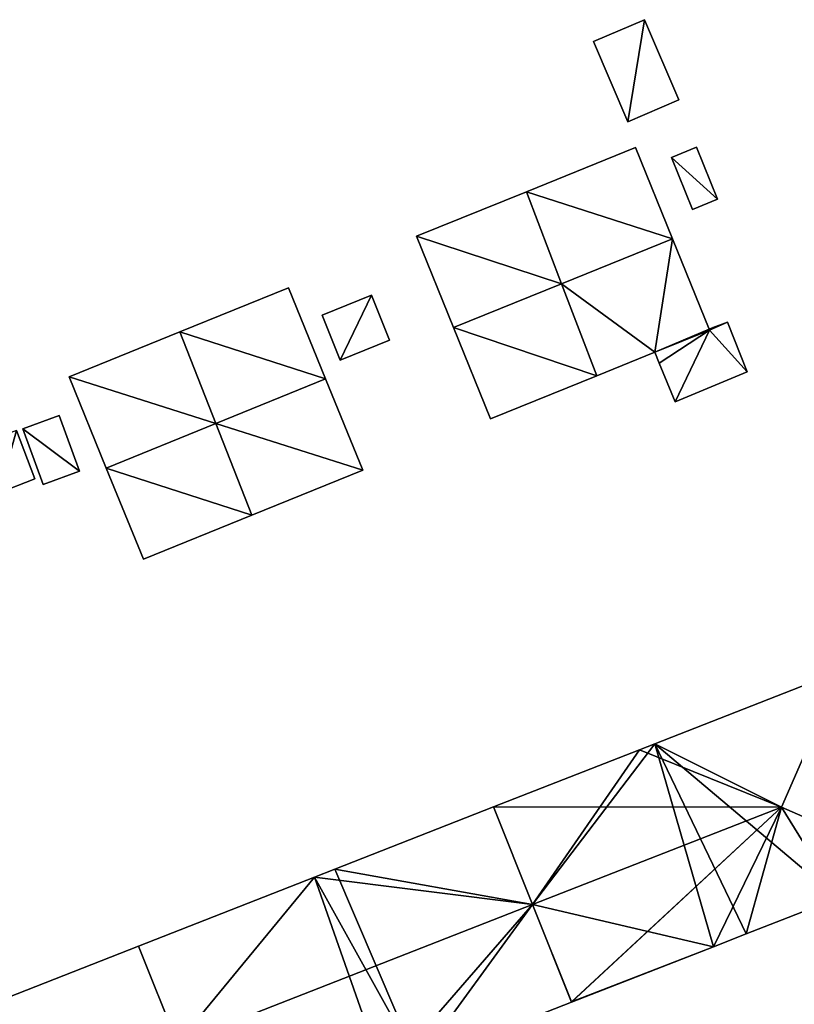
# Model space of a CAD drawing. Units: metres. Extents: x 71856 to 72503, y 354996 to 355513.
# Drawn here: x 72299 to 72343, y 355056 to 355112 of the extents above; entities that cross this region are included whole.
import ezdxf

# ---------------------------------------------------------------- set-up
doc = ezdxf.new("R2010")
doc.units = ezdxf.units.M
for name, color, linetype in [('FacadeFaces', 253, 'Continuous'), ('FloorBoundary', 4, 'Continuous'), ('FloorFaces', 253, 'Continuous'), ('OuterEaves', 4, 'Continuous'), ('RoofFaces', 24, 'Continuous'), ('RoofLines', 2, 'Continuous')]:
    doc.layers.add(name, color=color, linetype=linetype)

msp = doc.modelspace()

# ---------------------------------------------------------------- linework, layer by layer
at = {"layer": 'FacadeFaces'}
for points in [[(72334.261, 355111.55, 260.092), (72331.38, 355110.323, 257.792), (72331.38, 355110.323, 260.092), (72334.261, 355111.55, 260.092)], [(72334.261, 355111.55, 257.792), (72331.38, 355110.323, 257.792), (72334.261, 355111.55, 260.092), (72334.261, 355111.55, 257.792)], [(72336.186, 355107.031, 260.53), (72336.186, 355107.031, 257.792), (72334.261, 355111.55, 260.092), (72336.186, 355107.031, 260.53)], [(72336.186, 355107.031, 257.792), (72334.261, 355111.55, 257.792), (72334.261, 355111.55, 260.092), (72336.186, 355107.031, 257.792)], [(72331.38, 355110.323, 260.092), (72333.305, 355105.804, 257.792), (72333.305, 355105.804, 260.53), (72331.38, 355110.323, 260.092)], [(72331.38, 355110.323, 257.792), (72333.305, 355105.804, 257.792), (72331.38, 355110.323, 260.092), (72331.38, 355110.323, 257.792)], [(72333.305, 355105.804, 260.53), (72333.305, 355105.804, 257.792), (72336.186, 355107.031, 260.53), (72333.305, 355105.804, 260.53)], [(72336.186, 355107.031, 260.53), (72333.305, 355105.804, 257.792), (72336.186, 355107.031, 257.792), (72336.186, 355107.031, 260.53)], [(72333.74, 355104.35, 265.126), (72327.594, 355101.858, 258.021), (72327.594, 355101.858, 265.126), (72333.74, 355104.35, 265.126)], [(72333.74, 355104.35, 258.021), (72327.594, 355101.858, 258.021), (72333.74, 355104.35, 265.126), (72333.74, 355104.35, 258.021)], [(72335.825, 355099.205, 266.489), (72335.825, 355099.205, 258.021), (72333.74, 355104.35, 265.126), (72335.825, 355099.205, 266.489)], [(72333.74, 355104.35, 265.126), (72335.825, 355099.205, 258.021), (72333.74, 355104.35, 258.021), (72333.74, 355104.35, 265.126)], [(72337.188, 355104.362, 260.116), (72335.773, 355103.793, 257.954), (72335.773, 355103.793, 260.116), (72337.188, 355104.362, 260.116)], [(72337.188, 355104.362, 257.954), (72335.773, 355103.793, 257.954), (72337.188, 355104.362, 260.116), (72337.188, 355104.362, 257.954)], [(72338.367, 355101.429, 260.116), (72338.367, 355101.429, 257.954), (72337.188, 355104.362, 260.116), (72338.367, 355101.429, 260.116)], [(72337.188, 355104.362, 260.116), (72338.367, 355101.429, 257.954), (72337.188, 355104.362, 257.954), (72337.188, 355104.362, 260.116)], [(72335.773, 355103.793, 260.116), (72336.952, 355100.86, 257.954), (72336.952, 355100.86, 260.116), (72335.773, 355103.793, 260.116)], [(72335.773, 355103.793, 257.954), (72336.952, 355100.86, 257.954), (72335.773, 355103.793, 260.116), (72335.773, 355103.793, 257.954)], [(72327.594, 355101.858, 265.067), (72321.41, 355099.35, 258.098), (72321.41, 355099.35, 265.067), (72327.594, 355101.858, 265.067)], [(72327.594, 355101.858, 258.098), (72321.41, 355099.35, 258.098), (72327.594, 355101.858, 265.067), (72327.594, 355101.858, 258.098)], [(72327.594, 355101.858, 265.126), (72329.581, 355096.673, 258.021), (72329.581, 355096.673, 266.489), (72327.594, 355101.858, 265.126)], [(72327.594, 355101.858, 258.021), (72329.581, 355096.673, 258.021), (72327.594, 355101.858, 265.126), (72327.594, 355101.858, 258.021)], [(72329.581, 355096.673, 266.452), (72329.581, 355096.673, 258.098), (72327.594, 355101.858, 265.067), (72329.581, 355096.673, 266.452)], [(72327.594, 355101.858, 265.067), (72329.581, 355096.673, 258.098), (72327.594, 355101.858, 258.098), (72327.594, 355101.858, 265.067)], [(72336.952, 355100.86, 260.116), (72338.367, 355101.429, 257.954), (72338.367, 355101.429, 260.116), (72336.952, 355100.86, 260.116)], [(72336.952, 355100.86, 257.954), (72338.367, 355101.429, 257.954), (72336.952, 355100.86, 260.116), (72336.952, 355100.86, 257.954)], [(72321.41, 355099.35, 265.067), (72323.495, 355094.205, 258.098), (72323.495, 355094.205, 266.452), (72321.41, 355099.35, 265.067)], [(72321.41, 355099.35, 258.098), (72323.495, 355094.205, 258.098), (72321.41, 355099.35, 265.067), (72321.41, 355099.35, 258.098)], [(72337.889, 355094.113, 265.14), (72335.825, 355099.205, 258.021), (72335.825, 355099.205, 266.489), (72337.889, 355094.113, 265.14)], [(72337.889, 355094.113, 258.021), (72335.825, 355099.205, 258.021), (72337.889, 355094.113, 265.14), (72337.889, 355094.113, 258.021)], [(72314.19, 355096.45, 265.389), (72308.056, 355093.959, 258.351), (72308.056, 355093.959, 265.389), (72314.19, 355096.45, 265.389)], [(72314.19, 355096.45, 258.351), (72308.056, 355093.959, 258.351), (72314.19, 355096.45, 265.389), (72314.19, 355096.45, 258.351)], [(72316.28, 355091.31, 266.789), (72316.28, 355091.31, 258.351), (72314.19, 355096.45, 265.389), (72316.28, 355091.31, 266.789)], [(72314.19, 355096.45, 265.389), (72316.28, 355091.31, 258.351), (72314.19, 355096.45, 258.351), (72314.19, 355096.45, 265.389)], [(72329.581, 355096.673, 266.489), (72329.581, 355096.673, 258.021), (72331.567, 355091.488, 265.126), (72329.581, 355096.673, 266.489)], [(72329.581, 355096.673, 258.021), (72331.567, 355091.488, 258.021), (72331.567, 355091.488, 265.126), (72329.581, 355096.673, 258.021)], [(72331.567, 355091.488, 265.067), (72329.581, 355096.673, 258.098), (72329.581, 355096.673, 266.452), (72331.567, 355091.488, 265.067)], [(72331.567, 355091.488, 258.098), (72329.581, 355096.673, 258.098), (72331.567, 355091.488, 265.067), (72331.567, 355091.488, 258.098)], [(72318.874, 355096.024, 261.09), (72318.874, 355096.024, 258.35), (72316.087, 355094.91, 261.09), (72318.874, 355096.024, 261.09)], [(72316.087, 355094.91, 261.09), (72318.874, 355096.024, 258.35), (72316.087, 355094.91, 258.35), (72316.087, 355094.91, 261.09)], [(72319.887, 355093.49, 261.09), (72318.874, 355096.024, 258.35), (72318.874, 355096.024, 261.09), (72319.887, 355093.49, 261.09)], [(72319.887, 355093.49, 258.35), (72318.874, 355096.024, 258.35), (72319.887, 355093.49, 261.09), (72319.887, 355093.49, 258.35)], [(72316.087, 355094.91, 261.09), (72317.1, 355092.376, 258.35), (72317.1, 355092.376, 261.09), (72316.087, 355094.91, 261.09)], [(72316.087, 355094.91, 258.35), (72317.1, 355092.376, 258.35), (72316.087, 355094.91, 261.09), (72316.087, 355094.91, 258.35)], [(72323.495, 355094.205, 266.452), (72323.495, 355094.205, 258.098), (72325.58, 355089.06, 265.067), (72323.495, 355094.205, 266.452)], [(72323.495, 355094.205, 258.098), (72325.58, 355089.06, 258.098), (72325.58, 355089.06, 265.067), (72323.495, 355094.205, 258.098)], [(72338.117, 355094.203, 261.408), (72338.117, 355094.203, 258.101), (72337.889, 355094.113, 261.408), (72338.117, 355094.203, 261.408)], [(72337.889, 355094.113, 261.408), (72338.117, 355094.203, 258.101), (72337.889, 355094.113, 258.101), (72337.889, 355094.113, 261.408)], [(72338.928, 355094.509, 261.404), (72338.117, 355094.203, 258.101), (72338.117, 355094.203, 261.408), (72338.928, 355094.509, 261.404)], [(72338.928, 355094.509, 258.101), (72338.117, 355094.203, 258.101), (72338.928, 355094.509, 261.404), (72338.928, 355094.509, 258.101)], [(72340.043, 355091.709, 260.796), (72338.928, 355094.509, 258.101), (72338.928, 355094.509, 261.404), (72340.043, 355091.709, 260.796)], [(72340.043, 355091.709, 258.101), (72338.928, 355094.509, 258.101), (72340.043, 355091.709, 260.796), (72340.043, 355091.709, 258.101)], [(72308.056, 355093.959, 265.364), (72301.83, 355091.43, 258.456), (72301.83, 355091.43, 265.364), (72308.056, 355093.959, 265.364)], [(72308.056, 355093.959, 258.456), (72301.83, 355091.43, 258.456), (72308.056, 355093.959, 265.364), (72308.056, 355093.959, 258.456)], [(72308.056, 355093.959, 265.389), (72310.087, 355088.794, 258.351), (72310.087, 355088.794, 266.789), (72308.056, 355093.959, 265.389)], [(72308.056, 355093.959, 258.351), (72310.087, 355088.794, 258.351), (72308.056, 355093.959, 265.389), (72308.056, 355093.959, 258.351)], [(72310.086, 355088.795, 266.822), (72310.086, 355088.795, 258.456), (72308.056, 355093.959, 265.364), (72310.086, 355088.795, 266.822)], [(72310.086, 355088.795, 258.456), (72308.056, 355093.959, 258.456), (72308.056, 355093.959, 265.364), (72310.086, 355088.795, 258.456)], [(72334.831, 355092.811, 265.126), (72337.91, 355094.06, 258.021), (72337.91, 355094.06, 265.126), (72334.831, 355092.811, 265.126)], [(72334.831, 355092.811, 258.021), (72337.91, 355094.06, 258.021), (72334.831, 355092.811, 265.126), (72334.831, 355092.811, 258.021)], [(72337.91, 355094.06, 261.397), (72337.91, 355094.06, 258.101), (72334.831, 355092.811, 261.393), (72337.91, 355094.06, 261.397)], [(72337.91, 355094.06, 258.101), (72334.831, 355092.811, 258.101), (72334.831, 355092.811, 261.393), (72337.91, 355094.06, 258.101)], [(72337.91, 355094.06, 265.126), (72337.889, 355094.113, 258.021), (72337.889, 355094.113, 265.14), (72337.91, 355094.06, 265.126)], [(72337.91, 355094.06, 258.021), (72337.889, 355094.113, 258.021), (72337.91, 355094.06, 265.126), (72337.91, 355094.06, 258.021)], [(72337.889, 355094.113, 261.408), (72337.889, 355094.113, 258.101), (72337.91, 355094.06, 261.397), (72337.889, 355094.113, 261.408)], [(72337.889, 355094.113, 258.101), (72337.91, 355094.06, 258.101), (72337.91, 355094.06, 261.397), (72337.889, 355094.113, 258.101)], [(72317.1, 355092.376, 261.09), (72319.887, 355093.49, 258.35), (72319.887, 355093.49, 261.09), (72317.1, 355092.376, 261.09)], [(72317.1, 355092.376, 258.35), (72319.887, 355093.49, 258.35), (72317.1, 355092.376, 261.09), (72317.1, 355092.376, 258.35)], [(72331.567, 355091.488, 265.126), (72334.831, 355092.811, 258.021), (72334.831, 355092.811, 265.126), (72331.567, 355091.488, 265.126)], [(72331.567, 355091.488, 258.021), (72334.831, 355092.811, 258.021), (72331.567, 355091.488, 265.126), (72331.567, 355091.488, 258.021)], [(72334.831, 355092.811, 261.393), (72334.831, 355092.811, 258.101), (72335.077, 355092.191, 261.258), (72334.831, 355092.811, 261.393)], [(72334.831, 355092.811, 258.101), (72335.077, 355092.191, 258.101), (72335.077, 355092.191, 261.258), (72334.831, 355092.811, 258.101)], [(72335.077, 355092.191, 261.258), (72335.077, 355092.191, 258.101), (72335.983, 355090.021, 260.784), (72335.077, 355092.191, 261.258)], [(72335.077, 355092.191, 258.101), (72335.983, 355090.021, 258.101), (72335.983, 355090.021, 260.784), (72335.077, 355092.191, 258.101)], [(72301.83, 355091.43, 265.364), (72303.92, 355086.29, 258.456), (72303.92, 355086.29, 266.822), (72301.83, 355091.43, 265.364)], [(72301.83, 355091.43, 258.456), (72303.92, 355086.29, 258.456), (72301.83, 355091.43, 265.364), (72301.83, 355091.43, 258.456)], [(72325.58, 355089.06, 265.067), (72325.58, 355089.06, 258.098), (72331.567, 355091.488, 265.067), (72325.58, 355089.06, 265.067)], [(72325.58, 355089.06, 258.098), (72331.567, 355091.488, 258.098), (72331.567, 355091.488, 265.067), (72325.58, 355089.06, 258.098)], [(72335.983, 355090.021, 260.784), (72340.043, 355091.709, 258.101), (72340.043, 355091.709, 260.796), (72335.983, 355090.021, 260.784)], [(72335.983, 355090.021, 258.101), (72340.043, 355091.709, 258.101), (72335.983, 355090.021, 260.784), (72335.983, 355090.021, 258.101)], [(72318.37, 355086.17, 265.389), (72316.28, 355091.31, 258.351), (72316.28, 355091.31, 266.789), (72318.37, 355086.17, 265.389)], [(72318.37, 355086.17, 258.351), (72316.28, 355091.31, 258.351), (72318.37, 355086.17, 265.389), (72318.37, 355086.17, 258.351)], [(72301.265, 355089.241, 260.497), (72299.218, 355088.491, 258.646), (72299.218, 355088.491, 260.497), (72301.265, 355089.241, 260.497)], [(72301.265, 355089.241, 258.646), (72299.218, 355088.491, 258.646), (72301.265, 355089.241, 260.497), (72301.265, 355089.241, 258.646)], [(72302.411, 355086.113, 260.497), (72301.265, 355089.241, 258.646), (72301.265, 355089.241, 260.497), (72302.411, 355086.113, 260.497)], [(72302.411, 355086.113, 258.646), (72301.265, 355089.241, 258.646), (72302.411, 355086.113, 260.497), (72302.411, 355086.113, 258.646)], [(72312.117, 355083.63, 265.363), (72310.086, 355088.795, 258.456), (72310.086, 355088.795, 266.822), (72312.117, 355083.63, 265.363)], [(72312.117, 355083.63, 265.363), (72312.117, 355083.63, 258.456), (72310.086, 355088.795, 258.456), (72312.117, 355083.63, 265.363)], [(72310.087, 355088.794, 266.789), (72310.087, 355088.794, 258.351), (72312.117, 355083.63, 265.389), (72310.087, 355088.794, 266.789)], [(72310.087, 355088.794, 258.351), (72312.117, 355083.63, 258.351), (72312.117, 355083.63, 265.389), (72310.087, 355088.794, 258.351)], [(72299.899, 355085.673, 261.126), (72298.861, 355088.405, 258.674), (72298.861, 355088.405, 261.126), (72299.899, 355085.673, 261.126)], [(72299.899, 355085.673, 258.674), (72298.861, 355088.405, 258.674), (72299.899, 355085.673, 261.126), (72299.899, 355085.673, 258.674)], [(72299.218, 355088.491, 260.497), (72299.218, 355088.491, 258.646), (72300.364, 355085.363, 260.497), (72299.218, 355088.491, 260.497)], [(72300.364, 355085.363, 260.497), (72299.218, 355088.491, 258.646), (72300.364, 355085.363, 258.646), (72300.364, 355085.363, 260.497)], [(72300.364, 355085.363, 260.497), (72302.411, 355086.113, 258.646), (72302.411, 355086.113, 260.497), (72300.364, 355085.363, 260.497)], [(72300.364, 355085.363, 258.646), (72302.411, 355086.113, 258.646), (72300.364, 355085.363, 260.497), (72300.364, 355085.363, 258.646)], [(72303.92, 355086.29, 266.822), (72303.92, 355086.29, 258.456), (72306.01, 355081.15, 265.364), (72303.92, 355086.29, 266.822)], [(72303.92, 355086.29, 258.456), (72306.01, 355081.15, 258.456), (72306.01, 355081.15, 265.364), (72303.92, 355086.29, 258.456)], [(72312.117, 355083.63, 265.389), (72318.37, 355086.17, 258.351), (72318.37, 355086.17, 265.389), (72312.117, 355083.63, 265.389)], [(72312.117, 355083.63, 258.351), (72318.37, 355086.17, 258.351), (72312.117, 355083.63, 265.389), (72312.117, 355083.63, 258.351)], [(72297.856, 355084.898, 261.126), (72297.856, 355084.898, 258.674), (72299.899, 355085.673, 261.126), (72297.856, 355084.898, 261.126)], [(72299.899, 355085.673, 261.126), (72297.856, 355084.898, 258.674), (72299.899, 355085.673, 258.674), (72299.899, 355085.673, 261.126)], [(72306.01, 355081.15, 265.364), (72306.01, 355081.15, 258.456), (72312.117, 355083.63, 265.363), (72306.01, 355081.15, 265.364)], [(72306.01, 355081.15, 258.456), (72312.117, 355083.63, 258.456), (72312.117, 355083.63, 265.363), (72306.01, 355081.15, 258.456)], [(72345.33, 355074.87, 268.689), (72334.83, 355070.755, 257.487), (72334.83, 355070.755, 268.689), (72345.33, 355074.87, 268.689)], [(72345.33, 355074.87, 257.487), (72334.83, 355070.755, 257.487), (72345.33, 355074.87, 268.689), (72345.33, 355074.87, 257.487)], [(72333.974, 355070.419, 268.689), (72325.751, 355067.196, 257.487), (72325.751, 355067.196, 268.689), (72333.974, 355070.419, 268.689)], [(72333.974, 355070.419, 257.487), (72325.751, 355067.196, 257.487), (72333.974, 355070.419, 268.689), (72333.974, 355070.419, 257.487)], [(72334.83, 355070.755, 268.689), (72334.83, 355070.755, 257.487), (72333.974, 355070.419, 268.689), (72334.83, 355070.755, 268.689)], [(72334.83, 355070.755, 257.487), (72333.974, 355070.419, 257.487), (72333.974, 355070.419, 268.689), (72334.83, 355070.755, 257.487)], [(72325.751, 355067.196, 268.674), (72316.802, 355063.689, 257.659), (72316.802, 355063.689, 268.678), (72325.751, 355067.196, 268.674)], [(72325.751, 355067.196, 257.659), (72316.802, 355063.689, 257.659), (72325.751, 355067.196, 268.674), (72325.751, 355067.196, 257.659)], [(72327.95, 355061.693, 271.259), (72327.95, 355061.693, 257.659), (72325.751, 355067.196, 268.674), (72327.95, 355061.693, 271.259)], [(72327.95, 355061.693, 257.659), (72325.751, 355067.196, 257.659), (72325.751, 355067.196, 268.674), (72327.95, 355061.693, 257.659)], [(72325.751, 355067.196, 268.689), (72327.95, 355061.693, 257.487), (72327.95, 355061.693, 271.305), (72325.751, 355067.196, 268.689)], [(72325.751, 355067.196, 257.487), (72327.95, 355061.693, 257.487), (72325.751, 355067.196, 268.689), (72325.751, 355067.196, 257.487)], [(72316.802, 355063.689, 268.678), (72316.802, 355063.689, 257.659), (72315.662, 355063.243, 268.678), (72316.802, 355063.689, 268.678)], [(72316.802, 355063.689, 257.659), (72315.662, 355063.243, 257.659), (72315.662, 355063.243, 268.678), (72316.802, 355063.689, 257.659)], [(72315.662, 355063.243, 268.678), (72305.734, 355059.351, 257.659), (72305.734, 355059.351, 268.683), (72315.662, 355063.243, 268.678)], [(72315.662, 355063.243, 268.678), (72315.662, 355063.243, 257.659), (72305.734, 355059.351, 257.659), (72315.662, 355063.243, 268.678)], [(72339.984, 355060.043, 268.688), (72339.984, 355060.043, 257.487), (72345.141, 355062.058, 268.685), (72339.984, 355060.043, 268.688)], [(72339.984, 355060.043, 257.487), (72345.141, 355062.058, 257.487), (72345.141, 355062.058, 268.685), (72339.984, 355060.043, 257.487)], [(72330.145, 355056.198, 268.677), (72327.95, 355061.693, 257.659), (72327.95, 355061.693, 271.259), (72330.145, 355056.198, 268.677)], [(72330.145, 355056.198, 257.659), (72327.95, 355061.693, 257.659), (72330.145, 355056.198, 268.677), (72330.145, 355056.198, 257.659)], [(72327.95, 355061.693, 271.305), (72327.95, 355061.693, 257.487), (72330.14, 355056.211, 268.699), (72327.95, 355061.693, 271.305)], [(72327.95, 355061.693, 257.487), (72330.14, 355056.211, 257.487), (72330.14, 355056.211, 268.699), (72327.95, 355061.693, 257.487)], [(72338.14, 355059.322, 268.689), (72338.14, 355059.322, 257.487), (72339.984, 355060.043, 268.688), (72338.14, 355059.322, 268.689)], [(72338.14, 355059.322, 257.487), (72339.984, 355060.043, 257.487), (72339.984, 355060.043, 268.688), (72338.14, 355059.322, 257.487)], [(72305.734, 355059.351, 268.604), (72295.732, 355055.431, 257.845), (72295.732, 355055.431, 268.604), (72305.734, 355059.351, 268.604)], [(72305.734, 355059.351, 257.845), (72295.732, 355055.431, 257.845), (72305.734, 355059.351, 268.604), (72305.734, 355059.351, 257.845)], [(72307.925, 355053.868, 271.265), (72307.925, 355053.868, 257.845), (72305.734, 355059.351, 268.604), (72307.925, 355053.868, 271.265)], [(72307.925, 355053.868, 257.845), (72305.734, 355059.351, 257.845), (72305.734, 355059.351, 268.604), (72307.925, 355053.868, 257.845)], [(72305.734, 355059.351, 268.683), (72307.925, 355053.867, 257.659), (72307.925, 355053.867, 271.259), (72305.734, 355059.351, 268.683)], [(72305.734, 355059.351, 257.659), (72307.925, 355053.867, 257.659), (72305.734, 355059.351, 268.683), (72305.734, 355059.351, 257.659)], [(72330.145, 355056.198, 268.693), (72330.145, 355056.198, 257.487), (72338.14, 355059.322, 268.689), (72330.145, 355056.198, 268.693)], [(72330.145, 355056.198, 257.487), (72338.14, 355059.322, 257.487), (72338.14, 355059.322, 268.689), (72330.145, 355056.198, 257.487)], [(72321.466, 355052.806, 268.677), (72330.145, 355056.198, 257.659), (72330.145, 355056.198, 268.677), (72321.466, 355052.806, 268.677)], [(72321.466, 355052.806, 257.659), (72330.145, 355056.198, 257.659), (72321.466, 355052.806, 268.677), (72321.466, 355052.806, 257.659)], [(72330.14, 355056.211, 268.699), (72330.14, 355056.211, 257.487), (72330.145, 355056.198, 268.693), (72330.14, 355056.211, 268.699)], [(72330.145, 355056.198, 268.693), (72330.14, 355056.211, 257.487), (72330.145, 355056.198, 257.487), (72330.145, 355056.198, 268.693)]]:
    msp.add_3dface(points, dxfattribs=at)
at = {"layer": 'FloorBoundary'}
for points in [[(72336.186, 355107.031, 257.792), (72334.261, 355111.55, 257.792), (72331.38, 355110.323, 257.792), (72333.305, 355105.804, 257.792), (72336.186, 355107.031, 257.792)], [(72333.74, 355104.35, 258.021), (72327.594, 355101.858, 258.021), (72329.581, 355096.673, 258.021), (72331.567, 355091.488, 258.021), (72334.831, 355092.811, 258.021), (72337.91, 355094.06, 258.021), (72337.889, 355094.113, 258.021), (72335.825, 355099.205, 258.021), (72333.74, 355104.35, 258.021)], [(72337.188, 355104.362, 257.954), (72335.773, 355103.793, 257.954), (72336.952, 355100.86, 257.954), (72338.367, 355101.429, 257.954), (72337.188, 355104.362, 257.954)], [(72327.594, 355101.858, 258.098), (72321.41, 355099.35, 258.098), (72323.495, 355094.205, 258.098), (72325.58, 355089.06, 258.098), (72331.567, 355091.488, 258.098), (72329.581, 355096.673, 258.098), (72327.594, 355101.858, 258.098)], [(72314.19, 355096.45, 258.351), (72308.056, 355093.959, 258.351), (72310.087, 355088.794, 258.351), (72312.117, 355083.63, 258.351), (72318.37, 355086.17, 258.351), (72316.28, 355091.31, 258.351), (72314.19, 355096.45, 258.351)], [(72316.087, 355094.91, 258.35), (72317.1, 355092.376, 258.35), (72319.887, 355093.49, 258.35), (72318.874, 355096.024, 258.35), (72316.087, 355094.91, 258.35)], [(72337.889, 355094.113, 258.101), (72337.91, 355094.06, 258.101), (72334.831, 355092.811, 258.101), (72335.077, 355092.191, 258.101), (72335.983, 355090.021, 258.101), (72340.043, 355091.709, 258.101), (72338.928, 355094.509, 258.101), (72338.117, 355094.203, 258.101), (72337.889, 355094.113, 258.101)], [(72310.086, 355088.795, 258.456), (72308.056, 355093.959, 258.456), (72301.83, 355091.43, 258.456), (72303.92, 355086.29, 258.456), (72306.01, 355081.15, 258.456), (72312.117, 355083.63, 258.456), (72310.086, 355088.795, 258.456)], [(72300.364, 355085.363, 258.646), (72302.411, 355086.113, 258.646), (72301.265, 355089.241, 258.646), (72299.218, 355088.491, 258.646), (72300.364, 355085.363, 258.646)], [(72299.899, 355085.673, 258.674), (72298.861, 355088.405, 258.674), (72296.819, 355087.63, 258.674), (72297.856, 355084.898, 258.674), (72299.899, 355085.673, 258.674)], [(72330.145, 355056.198, 257.487), (72338.14, 355059.322, 257.487), (72339.984, 355060.043, 257.487), (72345.141, 355062.058, 257.487), (72349.65, 355063.82, 257.487), (72345.33, 355074.87, 257.487), (72334.83, 355070.755, 257.487), (72333.974, 355070.419, 257.487), (72325.751, 355067.196, 257.487), (72327.95, 355061.693, 257.487), (72330.14, 355056.211, 257.487), (72330.145, 355056.198, 257.487)], [(72305.734, 355059.351, 257.659), (72307.925, 355053.867, 257.659), (72310.12, 355048.372, 257.659), (72319.589, 355052.073, 257.659), (72321.466, 355052.806, 257.659), (72330.145, 355056.198, 257.659), (72327.95, 355061.693, 257.659), (72325.751, 355067.196, 257.659), (72316.802, 355063.689, 257.659), (72315.662, 355063.243, 257.659), (72305.734, 355059.351, 257.659)], [(72285.558, 355051.444, 257.845), (72287.825, 355045.99, 257.845), (72290.088, 355040.544, 257.845), (72298.62, 355043.878, 257.845), (72300.476, 355044.604, 257.845), (72310.117, 355048.381, 257.845), (72307.925, 355053.868, 257.845), (72305.734, 355059.351, 257.845), (72295.732, 355055.431, 257.845), (72294.842, 355055.083, 257.845), (72285.558, 355051.444, 257.845)]]:
    msp.add_polyline3d(points, dxfattribs=at)
at = {"layer": 'FloorFaces'}
for points in [[(72334.261, 355111.55, 257.792), (72333.305, 355105.804, 257.792), (72331.38, 355110.323, 257.792), (72334.261, 355111.55, 257.792)], [(72336.186, 355107.031, 257.792), (72333.305, 355105.804, 257.792), (72334.261, 355111.55, 257.792), (72336.186, 355107.031, 257.792)], [(72333.74, 355104.35, 258.021), (72335.825, 355099.205, 258.021), (72327.594, 355101.858, 258.021), (72333.74, 355104.35, 258.021)], [(72337.188, 355104.362, 257.954), (72338.367, 355101.429, 257.954), (72335.773, 355103.793, 257.954), (72337.188, 355104.362, 257.954)], [(72335.773, 355103.793, 257.954), (72338.367, 355101.429, 257.954), (72336.952, 355100.86, 257.954), (72335.773, 355103.793, 257.954)], [(72327.594, 355101.858, 258.098), (72329.581, 355096.673, 258.098), (72321.41, 355099.35, 258.098), (72327.594, 355101.858, 258.098)], [(72327.594, 355101.858, 258.021), (72335.825, 355099.205, 258.021), (72329.581, 355096.673, 258.021), (72327.594, 355101.858, 258.021)], [(72321.41, 355099.35, 258.098), (72329.581, 355096.673, 258.098), (72323.495, 355094.205, 258.098), (72321.41, 355099.35, 258.098)], [(72329.581, 355096.673, 258.021), (72335.825, 355099.205, 258.021), (72334.831, 355092.811, 258.021), (72329.581, 355096.673, 258.021)], [(72334.831, 355092.811, 258.021), (72335.825, 355099.205, 258.021), (72337.889, 355094.113, 258.021), (72334.831, 355092.811, 258.021)], [(72314.19, 355096.45, 258.351), (72316.28, 355091.31, 258.351), (72308.056, 355093.959, 258.351), (72314.19, 355096.45, 258.351)], [(72323.495, 355094.205, 258.098), (72329.581, 355096.673, 258.098), (72331.567, 355091.488, 258.098), (72323.495, 355094.205, 258.098)], [(72329.581, 355096.673, 258.021), (72334.831, 355092.811, 258.021), (72331.567, 355091.488, 258.021), (72329.581, 355096.673, 258.021)], [(72316.087, 355094.91, 258.35), (72318.874, 355096.024, 258.35), (72317.1, 355092.376, 258.35), (72316.087, 355094.91, 258.35)], [(72317.1, 355092.376, 258.35), (72318.874, 355096.024, 258.35), (72319.887, 355093.49, 258.35), (72317.1, 355092.376, 258.35)], [(72323.495, 355094.205, 258.098), (72331.567, 355091.488, 258.098), (72325.58, 355089.06, 258.098), (72323.495, 355094.205, 258.098)], [(72337.889, 355094.113, 258.101), (72338.117, 355094.203, 258.101), (72337.91, 355094.06, 258.101), (72337.889, 355094.113, 258.101)], [(72337.91, 355094.06, 258.101), (72338.928, 355094.509, 258.101), (72340.043, 355091.709, 258.101), (72337.91, 355094.06, 258.101)], [(72337.91, 355094.06, 258.101), (72338.117, 355094.203, 258.101), (72338.928, 355094.509, 258.101), (72337.91, 355094.06, 258.101)], [(72310.086, 355088.795, 258.456), (72301.83, 355091.43, 258.456), (72308.056, 355093.959, 258.456), (72310.086, 355088.795, 258.456)], [(72308.056, 355093.959, 258.351), (72316.28, 355091.31, 258.351), (72310.087, 355088.794, 258.351), (72308.056, 355093.959, 258.351)], [(72334.831, 355092.811, 258.021), (72337.889, 355094.113, 258.021), (72337.91, 355094.06, 258.021), (72334.831, 355092.811, 258.021)], [(72337.91, 355094.06, 258.101), (72335.077, 355092.191, 258.101), (72334.831, 355092.811, 258.101), (72337.91, 355094.06, 258.101)], [(72337.91, 355094.06, 258.101), (72335.983, 355090.021, 258.101), (72335.077, 355092.191, 258.101), (72337.91, 355094.06, 258.101)], [(72337.91, 355094.06, 258.101), (72340.043, 355091.709, 258.101), (72335.983, 355090.021, 258.101), (72337.91, 355094.06, 258.101)], [(72310.086, 355088.795, 258.456), (72303.92, 355086.29, 258.456), (72301.83, 355091.43, 258.456), (72310.086, 355088.795, 258.456)], [(72310.087, 355088.794, 258.351), (72316.28, 355091.31, 258.351), (72318.37, 355086.17, 258.351), (72310.087, 355088.794, 258.351)], [(72302.411, 355086.113, 258.646), (72299.218, 355088.491, 258.646), (72301.265, 355089.241, 258.646), (72302.411, 355086.113, 258.646)], [(72310.086, 355088.795, 258.456), (72312.117, 355083.63, 258.456), (72303.92, 355086.29, 258.456), (72310.086, 355088.795, 258.456)], [(72310.087, 355088.794, 258.351), (72318.37, 355086.17, 258.351), (72312.117, 355083.63, 258.351), (72310.087, 355088.794, 258.351)], [(72299.899, 355085.673, 258.674), (72297.856, 355084.898, 258.674), (72298.861, 355088.405, 258.674), (72299.899, 355085.673, 258.674)], [(72300.364, 355085.363, 258.646), (72299.218, 355088.491, 258.646), (72302.411, 355086.113, 258.646), (72300.364, 355085.363, 258.646)], [(72303.92, 355086.29, 258.456), (72312.117, 355083.63, 258.456), (72306.01, 355081.15, 258.456), (72303.92, 355086.29, 258.456)], [(72345.141, 355062.058, 257.487), (72334.83, 355070.755, 257.487), (72345.33, 355074.87, 257.487), (72345.141, 355062.058, 257.487)], [(72333.974, 355070.419, 257.487), (72327.95, 355061.693, 257.487), (72325.751, 355067.196, 257.487), (72333.974, 355070.419, 257.487)], [(72338.14, 355059.322, 257.487), (72327.95, 355061.693, 257.487), (72334.83, 355070.755, 257.487), (72338.14, 355059.322, 257.487)], [(72334.83, 355070.755, 257.487), (72327.95, 355061.693, 257.487), (72333.974, 355070.419, 257.487), (72334.83, 355070.755, 257.487)], [(72338.14, 355059.322, 257.487), (72334.83, 355070.755, 257.487), (72339.984, 355060.043, 257.487), (72338.14, 355059.322, 257.487)], [(72339.984, 355060.043, 257.487), (72334.83, 355070.755, 257.487), (72345.141, 355062.058, 257.487), (72339.984, 355060.043, 257.487)], [(72327.95, 355061.693, 257.659), (72316.802, 355063.689, 257.659), (72325.751, 355067.196, 257.659), (72327.95, 355061.693, 257.659)], [(72321.466, 355052.806, 257.659), (72315.662, 355063.243, 257.659), (72316.802, 355063.689, 257.659), (72321.466, 355052.806, 257.659)], [(72321.466, 355052.806, 257.659), (72316.802, 355063.689, 257.659), (72327.95, 355061.693, 257.659), (72321.466, 355052.806, 257.659)], [(72305.734, 355059.351, 257.659), (72315.662, 355063.243, 257.659), (72307.925, 355053.867, 257.659), (72305.734, 355059.351, 257.659)], [(72307.925, 355053.867, 257.659), (72315.662, 355063.243, 257.659), (72319.589, 355052.073, 257.659), (72307.925, 355053.867, 257.659)], [(72319.589, 355052.073, 257.659), (72315.662, 355063.243, 257.659), (72321.466, 355052.806, 257.659), (72319.589, 355052.073, 257.659)], [(72321.466, 355052.806, 257.659), (72327.95, 355061.693, 257.659), (72330.145, 355056.198, 257.659), (72321.466, 355052.806, 257.659)], [(72338.14, 355059.322, 257.487), (72330.14, 355056.211, 257.487), (72327.95, 355061.693, 257.487), (72338.14, 355059.322, 257.487)], [(72307.925, 355053.868, 257.845), (72295.732, 355055.431, 257.845), (72305.734, 355059.351, 257.845), (72307.925, 355053.868, 257.845)], [(72330.145, 355056.198, 257.487), (72330.14, 355056.211, 257.487), (72338.14, 355059.322, 257.487), (72330.145, 355056.198, 257.487)]]:
    msp.add_3dface(points, dxfattribs=at)
at = {"layer": 'OuterEaves'}
for points in [[(72336.186, 355107.031, 260.53), (72334.261, 355111.55, 260.092), (72331.38, 355110.323, 260.092), (72333.305, 355105.804, 260.53), (72336.186, 355107.031, 260.53)], [(72331.567, 355091.488, 265.126), (72334.831, 355092.811, 265.126), (72337.91, 355094.06, 265.126), (72337.889, 355094.113, 265.14), (72335.825, 355099.205, 266.489), (72333.74, 355104.35, 265.126), (72327.594, 355101.858, 265.126), (72329.581, 355096.673, 266.489), (72331.567, 355091.488, 265.126)], [(72337.188, 355104.362, 260.116), (72335.773, 355103.793, 260.116), (72336.952, 355100.86, 260.116), (72338.367, 355101.429, 260.116), (72337.188, 355104.362, 260.116)], [(72331.567, 355091.488, 265.067), (72329.581, 355096.673, 266.452), (72327.594, 355101.858, 265.067), (72321.41, 355099.35, 265.067), (72323.495, 355094.205, 266.452), (72325.58, 355089.06, 265.067), (72331.567, 355091.488, 265.067)], [(72314.19, 355096.45, 265.389), (72308.056, 355093.959, 265.389), (72310.087, 355088.794, 266.789), (72312.117, 355083.63, 265.389), (72318.37, 355086.17, 265.389), (72316.28, 355091.31, 266.789), (72314.19, 355096.45, 265.389)], [(72318.874, 355096.024, 261.09), (72316.087, 355094.91, 261.09), (72317.1, 355092.376, 261.09), (72319.887, 355093.49, 261.09), (72318.874, 355096.024, 261.09)], [(72337.889, 355094.113, 261.408), (72337.91, 355094.06, 261.397), (72334.831, 355092.811, 261.393), (72335.077, 355092.191, 261.258), (72335.983, 355090.021, 260.784), (72340.043, 355091.709, 260.796), (72338.928, 355094.509, 261.404), (72338.117, 355094.203, 261.408), (72337.889, 355094.113, 261.408)], [(72310.086, 355088.795, 266.822), (72308.056, 355093.959, 265.364), (72301.83, 355091.43, 265.364), (72303.92, 355086.29, 266.822), (72306.01, 355081.15, 265.364), (72312.117, 355083.63, 265.363), (72310.086, 355088.795, 266.822)], [(72300.364, 355085.363, 260.497), (72302.411, 355086.113, 260.497), (72301.265, 355089.241, 260.497), (72299.218, 355088.491, 260.497), (72300.364, 355085.363, 260.497)], [(72299.899, 355085.673, 261.126), (72298.861, 355088.405, 261.126), (72296.819, 355087.63, 261.126), (72297.856, 355084.898, 261.126), (72299.899, 355085.673, 261.126)], [(72330.14, 355056.211, 268.699), (72330.145, 355056.198, 268.693), (72338.14, 355059.322, 268.689), (72339.984, 355060.043, 268.688), (72345.141, 355062.058, 268.685), (72349.65, 355063.82, 268.683), (72345.33, 355074.87, 268.689), (72334.83, 355070.755, 268.689), (72333.974, 355070.419, 268.689), (72325.751, 355067.196, 268.689), (72327.95, 355061.693, 271.305), (72330.14, 355056.211, 268.699)], [(72330.145, 355056.198, 268.677), (72327.95, 355061.693, 271.259), (72325.751, 355067.196, 268.674), (72316.802, 355063.689, 268.678), (72315.662, 355063.243, 268.678), (72305.734, 355059.351, 268.683), (72307.925, 355053.867, 271.259), (72310.12, 355048.372, 268.677), (72319.589, 355052.073, 268.678), (72321.466, 355052.806, 268.677), (72330.145, 355056.198, 268.677)], [(72310.117, 355048.381, 268.602), (72307.925, 355053.868, 271.265), (72305.734, 355059.351, 268.604), (72295.732, 355055.431, 268.604), (72294.842, 355055.083, 268.604), (72285.558, 355051.444, 268.604), (72287.825, 355045.99, 271.265), (72290.088, 355040.544, 268.608), (72298.62, 355043.878, 268.603), (72300.476, 355044.604, 268.603), (72310.117, 355048.381, 268.602)]]:
    msp.add_polyline3d(points, dxfattribs=at)
at = {"layer": 'RoofFaces'}
for points in [[(72331.38, 355110.323, 260.092), (72333.305, 355105.804, 260.53), (72334.261, 355111.55, 260.092), (72331.38, 355110.323, 260.092)], [(72334.261, 355111.55, 260.092), (72333.305, 355105.804, 260.53), (72336.186, 355107.031, 260.53), (72334.261, 355111.55, 260.092)], [(72333.74, 355104.35, 265.126), (72327.594, 355101.858, 265.126), (72335.825, 355099.205, 266.489), (72333.74, 355104.35, 265.126)], [(72335.773, 355103.793, 260.116), (72338.367, 355101.429, 260.116), (72337.188, 355104.362, 260.116), (72335.773, 355103.793, 260.116)], [(72336.952, 355100.86, 260.116), (72338.367, 355101.429, 260.116), (72335.773, 355103.793, 260.116), (72336.952, 355100.86, 260.116)], [(72327.594, 355101.858, 265.067), (72321.41, 355099.35, 265.067), (72329.581, 355096.673, 266.452), (72327.594, 355101.858, 265.067)], [(72327.594, 355101.858, 265.126), (72329.581, 355096.673, 266.489), (72335.825, 355099.205, 266.489), (72327.594, 355101.858, 265.126)], [(72321.41, 355099.35, 265.067), (72323.495, 355094.205, 266.452), (72329.581, 355096.673, 266.452), (72321.41, 355099.35, 265.067)], [(72335.825, 355099.205, 266.489), (72329.581, 355096.673, 266.489), (72334.831, 355092.811, 265.126), (72335.825, 355099.205, 266.489)], [(72337.889, 355094.113, 265.14), (72335.825, 355099.205, 266.489), (72334.831, 355092.811, 265.126), (72337.889, 355094.113, 265.14)], [(72308.056, 355093.959, 265.389), (72316.28, 355091.31, 266.789), (72314.19, 355096.45, 265.389), (72308.056, 355093.959, 265.389)], [(72329.581, 355096.673, 266.452), (72323.495, 355094.205, 266.452), (72331.567, 355091.488, 265.067), (72329.581, 355096.673, 266.452)], [(72334.831, 355092.811, 265.126), (72329.581, 355096.673, 266.489), (72331.567, 355091.488, 265.126), (72334.831, 355092.811, 265.126)], [(72316.087, 355094.91, 261.09), (72317.1, 355092.376, 261.09), (72318.874, 355096.024, 261.09), (72316.087, 355094.91, 261.09)], [(72317.1, 355092.376, 261.09), (72319.887, 355093.49, 261.09), (72318.874, 355096.024, 261.09), (72317.1, 355092.376, 261.09)], [(72323.495, 355094.205, 266.452), (72325.58, 355089.06, 265.067), (72331.567, 355091.488, 265.067), (72323.495, 355094.205, 266.452)], [(72337.91, 355094.06, 261.397), (72338.117, 355094.203, 261.408), (72337.889, 355094.113, 261.408), (72337.91, 355094.06, 261.397)], [(72340.043, 355091.709, 260.796), (72338.928, 355094.509, 261.404), (72337.91, 355094.06, 261.397), (72340.043, 355091.709, 260.796)], [(72338.928, 355094.509, 261.404), (72338.117, 355094.203, 261.408), (72337.91, 355094.06, 261.397), (72338.928, 355094.509, 261.404)], [(72308.056, 355093.959, 265.364), (72301.83, 355091.43, 265.364), (72310.086, 355088.795, 266.822), (72308.056, 355093.959, 265.364)], [(72310.087, 355088.794, 266.789), (72316.28, 355091.31, 266.789), (72308.056, 355093.959, 265.389), (72310.087, 355088.794, 266.789)], [(72337.91, 355094.06, 265.126), (72337.889, 355094.113, 265.14), (72334.831, 355092.811, 265.126), (72337.91, 355094.06, 265.126)], [(72334.831, 355092.811, 261.393), (72335.077, 355092.191, 261.258), (72337.91, 355094.06, 261.397), (72334.831, 355092.811, 261.393)], [(72335.077, 355092.191, 261.258), (72335.983, 355090.021, 260.784), (72337.91, 355094.06, 261.397), (72335.077, 355092.191, 261.258)], [(72335.983, 355090.021, 260.784), (72340.043, 355091.709, 260.796), (72337.91, 355094.06, 261.397), (72335.983, 355090.021, 260.784)], [(72301.83, 355091.43, 265.364), (72303.92, 355086.29, 266.822), (72310.086, 355088.795, 266.822), (72301.83, 355091.43, 265.364)], [(72318.37, 355086.17, 265.389), (72316.28, 355091.31, 266.789), (72310.087, 355088.794, 266.789), (72318.37, 355086.17, 265.389)], [(72301.265, 355089.241, 260.497), (72299.218, 355088.491, 260.497), (72302.411, 355086.113, 260.497), (72301.265, 355089.241, 260.497)], [(72303.92, 355086.29, 266.822), (72312.117, 355083.63, 265.363), (72310.086, 355088.795, 266.822), (72303.92, 355086.29, 266.822)], [(72312.117, 355083.63, 265.389), (72318.37, 355086.17, 265.389), (72310.087, 355088.794, 266.789), (72312.117, 355083.63, 265.389)], [(72298.861, 355088.405, 261.126), (72297.856, 355084.898, 261.126), (72299.899, 355085.673, 261.126), (72298.861, 355088.405, 261.126)], [(72302.411, 355086.113, 260.497), (72299.218, 355088.491, 260.497), (72300.364, 355085.363, 260.497), (72302.411, 355086.113, 260.497)], [(72306.01, 355081.15, 265.364), (72312.117, 355083.63, 265.363), (72303.92, 355086.29, 266.822), (72306.01, 355081.15, 265.364)], [(72334.83, 355070.755, 268.689), (72341.971, 355067.189, 271.305), (72345.33, 355074.87, 268.689), (72334.83, 355070.755, 268.689)], [(72345.33, 355074.87, 268.689), (72341.971, 355067.189, 271.305), (72349.65, 355063.82, 268.683), (72345.33, 355074.87, 268.689)], [(72325.751, 355067.196, 268.689), (72341.971, 355067.189, 271.305), (72333.974, 355070.419, 268.689), (72325.751, 355067.196, 268.689)], [(72333.974, 355070.419, 268.689), (72341.971, 355067.189, 271.305), (72334.83, 355070.755, 268.689), (72333.974, 355070.419, 268.689)], [(72325.751, 355067.196, 268.674), (72316.802, 355063.689, 268.678), (72327.95, 355061.693, 271.259), (72325.751, 355067.196, 268.674)], [(72327.95, 355061.693, 271.305), (72341.971, 355067.189, 271.305), (72325.751, 355067.196, 268.689), (72327.95, 355061.693, 271.305)], [(72330.14, 355056.211, 268.699), (72341.971, 355067.189, 271.305), (72327.95, 355061.693, 271.305), (72330.14, 355056.211, 268.699)], [(72330.145, 355056.198, 268.693), (72341.971, 355067.189, 271.305), (72330.14, 355056.211, 268.699), (72330.145, 355056.198, 268.693)], [(72338.14, 355059.322, 268.689), (72341.971, 355067.189, 271.305), (72330.145, 355056.198, 268.693), (72338.14, 355059.322, 268.689)], [(72339.984, 355060.043, 268.688), (72341.971, 355067.189, 271.305), (72338.14, 355059.322, 268.689), (72339.984, 355060.043, 268.688)], [(72345.141, 355062.058, 268.685), (72341.971, 355067.189, 271.305), (72339.984, 355060.043, 268.688), (72345.141, 355062.058, 268.685)], [(72349.65, 355063.82, 268.683), (72341.971, 355067.189, 271.305), (72345.141, 355062.058, 268.685), (72349.65, 355063.82, 268.683)], [(72316.802, 355063.689, 268.678), (72315.662, 355063.243, 268.678), (72327.95, 355061.693, 271.259), (72316.802, 355063.689, 268.678)], [(72305.734, 355059.351, 268.683), (72307.925, 355053.867, 271.259), (72315.662, 355063.243, 268.678), (72305.734, 355059.351, 268.683)], [(72315.662, 355063.243, 268.678), (72307.925, 355053.867, 271.259), (72327.95, 355061.693, 271.259), (72315.662, 355063.243, 268.678)], [(72307.925, 355053.867, 271.259), (72319.589, 355052.073, 268.678), (72327.95, 355061.693, 271.259), (72307.925, 355053.867, 271.259)], [(72319.589, 355052.073, 268.678), (72321.466, 355052.806, 268.677), (72327.95, 355061.693, 271.259), (72319.589, 355052.073, 268.678)], [(72327.95, 355061.693, 271.259), (72321.466, 355052.806, 268.677), (72330.145, 355056.198, 268.677), (72327.95, 355061.693, 271.259)], [(72305.734, 355059.351, 268.604), (72295.732, 355055.431, 268.604), (72307.925, 355053.868, 271.265), (72305.734, 355059.351, 268.604)]]:
    msp.add_3dface(points, dxfattribs=at)
at = {"layer": 'RoofLines'}
for points in [[(72335.825, 355099.205, 266.489), (72329.581, 355096.673, 266.489)], [(72329.581, 355096.673, 266.452), (72323.495, 355094.205, 266.452)], [(72310.087, 355088.794, 266.789), (72316.28, 355091.31, 266.789)], [(72310.086, 355088.795, 266.822), (72303.92, 355086.29, 266.822)], [(72345.33, 355074.87, 268.689), (72341.971, 355067.189, 271.305)], [(72341.971, 355067.189, 271.305), (72327.95, 355061.693, 271.305)], [(72349.65, 355063.82, 268.683), (72341.971, 355067.189, 271.305)], [(72327.95, 355061.693, 271.259), (72307.925, 355053.867, 271.259)]]:
    msp.add_polyline3d(points, dxfattribs=at)

doc.saveas('drawing.dxf')
